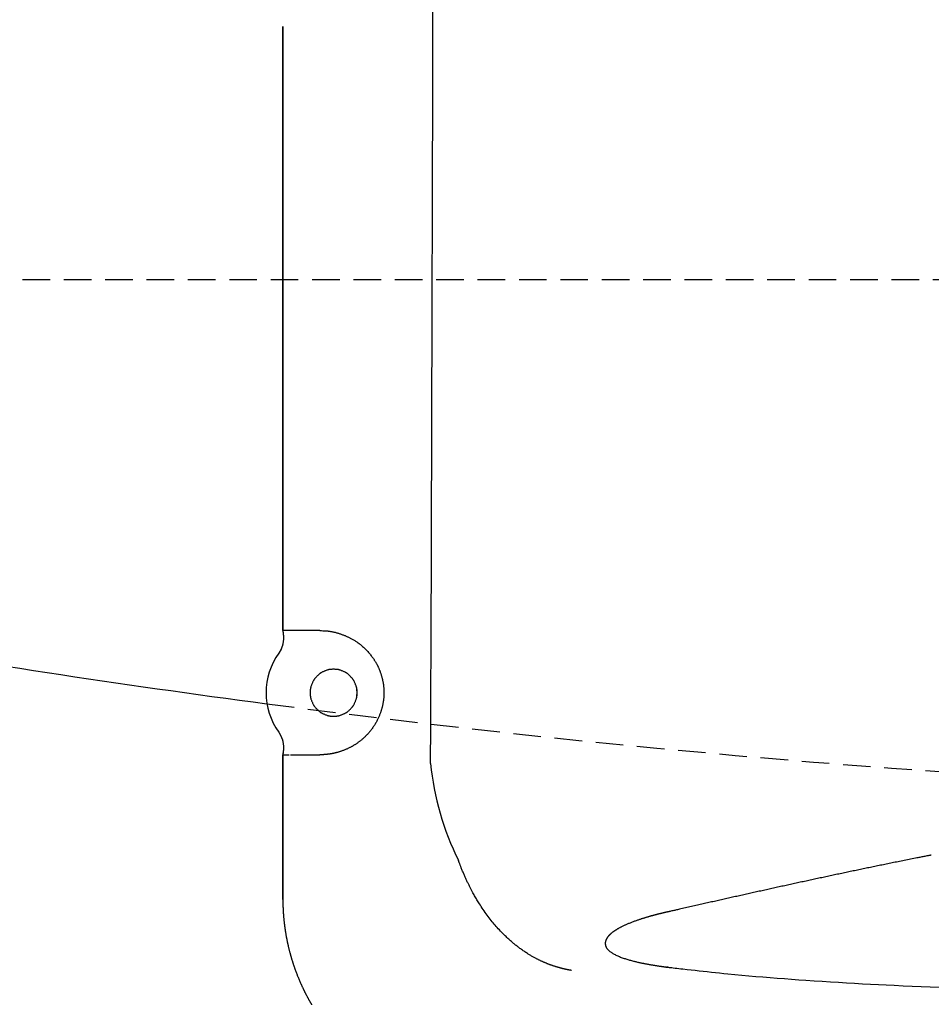
# Model space of a CAD drawing. Extents: x 0 to 2000, y 10 to 2890.
# Drawn here: x 545 to 611, y 2202 to 2274 of the extents above; entities that cross this region are included whole.
import ezdxf

# ---------------------------------------------------------------- set-up
doc = ezdxf.new("R2010")
doc.units = 0
doc.linetypes.add('EXLTYPE1', pattern=[3, 2, -1])
doc.layers.get('0').update_dxf_attribs({"linetype": 'CONTINUOUS'})
doc.layers.get('DEFPOINTS').update_dxf_attribs({"linetype": 'CONTINUOUS'})
for name, color, linetype in [('便器', 7, 'CONTINUOUS'), ('便座', 7, 'CONTINUOUS'), ('寸法', 7, 'CONTINUOUS')]:
    doc.layers.add(name, color=color, linetype=linetype)
doc.styles.add('EXCADDIM2', font='monotxt', dxfattribs={"width": 0.84, "bigfont": 'extfont'})
doc.styles.get("Standard").update_dxf_attribs({"font": 'monotxt', "bigfont": 'extfont'})
doc.dimstyles.new('ISO-25', dxfattribs={"dimtxt": 2.5, "dimasz": 2.5, "dimexe": 1.25, "dimexo": 0.625, "dimtad": 1, "dimtxsty": 'STANDARD', "dimcen": 2.5, "dimazin": 3, "dimtfac": 1, "dimtmove": 0, "dimatfit": 3})

# ---------------------------------------------------------------- blocks, each defined once
blk = doc.blocks.new('EX_NORM')
at = {"color": 0, "linetype": 'CONTINUOUS'}
for q in [(-1, 0.1667), (-1, 0), (-1, -0.1667)]:
    blk.add_line((0, 0), q, dxfattribs=at)
blk = doc.blocks.new('*D20')
at = {"layer": 'DEFPOINTS', "color": 0}
for p in [(1081.5, 2395), (326.5, 2384), (326.5, 2010)]:
    blk.add_point(p, dxfattribs=at)
at = {"layer": '便器', "color": 3, "linetype": 'CONTINUOUS'}
for p, q in [((326.5, 2377), (326.5, 2000)), ((1051.5, 2010), (356.5, 2010))]:
    blk.add_line(p, q, dxfattribs=at)
at = {"layer": '便器', "color": 3, "xscale": 30, "yscale": 30, "zscale": 30, "rotation": 180}
blk.add_blockref('EX_NORM', (326.5, 2010), dxfattribs=at)
at = {"layer": '便器', "color": 3, "xscale": 30, "yscale": 30, "zscale": 30}
blk.add_blockref('EX_NORM', (1081.5, 2010), dxfattribs=at)
at = {"layer": '便器', "color": 2, "insert": (704, 2033.5), "char_height": 40, "attachment_point": 5, "style": 'EXCADDIM2'}
blk.add_mtext('755', dxfattribs=at)
blk = doc.blocks.new('*D28')
at = {"layer": 'DEFPOINTS', "color": 0}
for p in [(341.501, 2395), (1081.5, 2395.001), (1081.5, 2065)]:
    blk.add_point(p, dxfattribs=at)
at = {"layer": '寸法', "color": 3, "linetype": 'CONTINUOUS'}
for p, q in [((341.501, 2388), (341.501, 2055)), ((1081.5, 2388.001), (1081.5, 2055)), ((371.501, 2065), (1051.5, 2065))]:
    blk.add_line(p, q, dxfattribs=at)
at = {"layer": '寸法', "color": 3, "xscale": 30, "yscale": 30, "zscale": 30, "rotation": 180}
blk.add_blockref('EX_NORM', (341.501, 2065), dxfattribs=at)
at = {"layer": '寸法', "color": 3, "xscale": 30, "yscale": 30, "zscale": 30}
blk.add_blockref('EX_NORM', (1081.5, 2065), dxfattribs=at)
at = {"layer": '寸法', "color": 2, "insert": (711.5, 2088.5), "char_height": 40, "attachment_point": 5, "style": 'EXCADDIM2'}
blk.add_mtext('740', dxfattribs=at)

msp = doc.modelspace()

# ---------------------------------------------------------------- linework, layer by layer
at = {"layer": '便器', "color": 6, "linetype": 'EXLTYPE1'}
msp.add_line((425.284, 2255.001), (761.5, 2255.001), dxfattribs=at)
at = {"layer": '便器', "color": 2, "linetype": 'CONTINUOUS'}
msp.add_arc((667.637, 3017.381), 800, 260.180907, 262.485052, dxfattribs=at)
at = {"layer": '便器', "color": 2, "linetype": 'EXLTYPE1'}
msp.add_arc((667.637, 3017.381), 800, 262.485052, 269.007106, dxfattribs=at)
at = {"layer": '便座', "color": 6, "linetype": 'CONTINUOUS'}
for p, q in [((564.163, 2273.339), (564.163, 2229.553)), ((564.164, 2229.553), (564.164, 2273.339)), ((564.163, 2229.553), (564.178, 2229.38)), ((564.163, 2229.553), (564.164, 2229.553)), ((566.844, 2229.553), (564.163, 2229.553)), ((564.178, 2229.38), (564.179, 2229.381)), ((564.032, 2228.216), (563.872, 2227.922)), ((563.872, 2222.183), (564.032, 2221.889)), ((564.178, 2220.725), (564.163, 2220.553)), ((564.179, 2220.725), (564.178, 2220.725)), ((564.163, 2220.553), (564.163, 2210.071)), ((564.164, 2220.553), (564.163, 2220.553)), ((564.164, 2220.553), (564.611, 2220.553)), ((564.164, 2210.071), (564.164, 2220.553)), ((564.71, 2220.553), (566.844, 2220.553)), ((564.163, 2210.071), (564.164, 2210.071))]:
    msp.add_line(p, q, dxfattribs=at)
at = {"layer": '便座', "color": 6, "linetype": 'CONTINUOUS', "flags": 128}
for points in [[(564.179, 2229.381), (564.179, 2229.378), (564.18, 2229.372), (564.182, 2229.362), (564.184, 2229.349), (564.186, 2229.334), (564.189, 2229.316), (564.192, 2229.297), (564.195, 2229.277), (564.198, 2229.257), (564.201, 2229.236), (564.204, 2229.217), (564.206, 2229.197), (564.208, 2229.178), (564.21, 2229.161), (564.211, 2229.143), (564.212, 2229.127), (564.212, 2229.11), (564.213, 2229.094), (564.213, 2229.077), (564.213, 2229.06), (564.212, 2229.043), (564.212, 2229.025), (564.209, 2228.988), (564.207, 2228.947), (564.203, 2228.905), (564.199, 2228.861), (564.194, 2228.817), (564.188, 2228.772), (564.182, 2228.727), (564.176, 2228.684), (564.169, 2228.642), (564.162, 2228.602), (564.155, 2228.564), (564.152, 2228.547), (564.148, 2228.529), (564.144, 2228.513), (564.14, 2228.496), (564.136, 2228.48), (564.131, 2228.464), (564.126, 2228.448), (564.12, 2228.431), (564.114, 2228.414), (564.108, 2228.396), (564.101, 2228.377), (564.093, 2228.358), (564.085, 2228.338), (564.077, 2228.318), (564.069, 2228.299), (564.061, 2228.28), (564.054, 2228.263), (564.047, 2228.249), (564.042, 2228.236), (564.038, 2228.227), (564.035, 2228.22), (564.034, 2228.218)], [(567.063, 2229.547), (567.063, 2229.547), (567.063, 2229.547), (567.063, 2229.547), (567.064, 2229.547), (567.064, 2229.547), (567.064, 2229.547), (567.064, 2229.547), (567.064, 2229.547), (567.065, 2229.547), (567.065, 2229.547), (567.065, 2229.547), (567.066, 2229.547), (567.067, 2229.547), (567.068, 2229.547), (567.069, 2229.547), (567.07, 2229.547), (567.071, 2229.547), (567.073, 2229.547), (567.074, 2229.547), (567.075, 2229.547), (567.076, 2229.547), (567.077, 2229.547), (567.08, 2229.547), (567.083, 2229.547), (567.086, 2229.547), (567.089, 2229.547), (567.092, 2229.547), (567.095, 2229.547), (567.098, 2229.547), (567.101, 2229.547), (567.104, 2229.547), (567.107, 2229.547), (567.11, 2229.547), (567.115, 2229.546), (567.119, 2229.546), (567.123, 2229.546), (567.127, 2229.546), (567.131, 2229.546), (567.135, 2229.546), (567.139, 2229.546), (567.143, 2229.546), (567.147, 2229.546), (567.151, 2229.546), (567.155, 2229.546), (567.163, 2229.546), (567.171, 2229.546), (567.179, 2229.545), (567.187, 2229.545), (567.196, 2229.545), (567.204, 2229.545), (567.213, 2229.544), (567.221, 2229.544), (567.229, 2229.544), (567.238, 2229.543), (567.246, 2229.543), (567.264, 2229.542), (567.282, 2229.541), (567.301, 2229.54), (567.319, 2229.539), (567.337, 2229.538), (567.356, 2229.536), (567.375, 2229.534), (567.394, 2229.533), (567.413, 2229.531), (567.433, 2229.528), (567.453, 2229.526), (567.494, 2229.521), (567.537, 2229.515), (567.581, 2229.508), (567.625, 2229.5), (567.671, 2229.492), (567.717, 2229.483), (567.763, 2229.474), (567.81, 2229.464), (567.856, 2229.453), (567.903, 2229.442), (567.949, 2229.431), (568.002, 2229.418), (568.054, 2229.404), (568.105, 2229.389), (568.156, 2229.374), (568.207, 2229.359), (568.256, 2229.343), (568.306, 2229.327), (568.354, 2229.31), (568.402, 2229.294), (568.449, 2229.277), (568.496, 2229.259), (568.54, 2229.242), (568.584, 2229.225), (568.627, 2229.208), (568.67, 2229.19), (568.713, 2229.172), (568.755, 2229.154), (568.797, 2229.135), (568.838, 2229.116), (568.879, 2229.097), (568.921, 2229.077), (568.962, 2229.057), (569.008, 2229.034), (569.055, 2229.011), (569.101, 2228.987), (569.147, 2228.962), (569.194, 2228.937), (569.24, 2228.911), (569.286, 2228.885), (569.332, 2228.858), (569.377, 2228.83), (569.423, 2228.802), (569.468, 2228.773), (569.522, 2228.737), (569.576, 2228.701), (569.63, 2228.663), (569.684, 2228.624), (569.737, 2228.584), (569.79, 2228.542), (569.843, 2228.5), (569.895, 2228.456), (569.948, 2228.41), (570, 2228.363), (570.052, 2228.315), (570.108, 2228.261), (570.164, 2228.205), (570.22, 2228.147), (570.274, 2228.089), (570.328, 2228.03), (570.381, 2227.97), (570.432, 2227.911), (570.482, 2227.851), (570.529, 2227.792), (570.576, 2227.733), (570.62, 2227.675), (570.647, 2227.638), (570.673, 2227.602), (570.699, 2227.566), (570.724, 2227.53), (570.748, 2227.495), (570.771, 2227.459), (570.794, 2227.424), (570.817, 2227.389), (570.839, 2227.353), (570.86, 2227.318), (570.882, 2227.282), (570.899, 2227.253), (570.916, 2227.223), (570.933, 2227.193), (570.95, 2227.163), (570.966, 2227.133), (570.982, 2227.102), (570.999, 2227.072), (571.015, 2227.04), (571.03, 2227.009), (571.046, 2226.977), (571.062, 2226.945), (571.078, 2226.91), (571.094, 2226.875), (571.11, 2226.839), (571.126, 2226.803), (571.142, 2226.766), (571.157, 2226.73), (571.172, 2226.693), (571.187, 2226.655), (571.201, 2226.618), (571.215, 2226.58), (571.229, 2226.542), (571.244, 2226.5), (571.258, 2226.458), (571.272, 2226.415), (571.286, 2226.373), (571.299, 2226.33), (571.312, 2226.287), (571.324, 2226.244), (571.336, 2226.201), (571.347, 2226.158), (571.358, 2226.114), (571.369, 2226.071), (571.38, 2226.026), (571.39, 2225.981), (571.399, 2225.935), (571.409, 2225.89), (571.417, 2225.845), (571.426, 2225.799), (571.434, 2225.754), (571.441, 2225.708), (571.448, 2225.663), (571.454, 2225.617), (571.46, 2225.571), (571.466, 2225.524), (571.471, 2225.476), (571.475, 2225.429), (571.479, 2225.381), (571.482, 2225.334), (571.485, 2225.286), (571.488, 2225.238), (571.489, 2225.19), (571.491, 2225.143), (571.491, 2225.095), (571.492, 2225.047), (571.491, 2224.999), (571.49, 2224.951), (571.489, 2224.903), (571.487, 2224.856), (571.484, 2224.808), (571.481, 2224.76), (571.478, 2224.712), (571.474, 2224.665), (571.469, 2224.617), (571.464, 2224.57), (571.458, 2224.522), (571.452, 2224.476), (571.445, 2224.431), (571.438, 2224.385), (571.431, 2224.34), (571.423, 2224.295), (571.415, 2224.25), (571.406, 2224.205), (571.397, 2224.161), (571.387, 2224.117), (571.377, 2224.073), (571.367, 2224.03), (571.357, 2223.988), (571.346, 2223.948), (571.335, 2223.907), (571.324, 2223.866), (571.313, 2223.826), (571.301, 2223.786), (571.288, 2223.746), (571.276, 2223.706), (571.263, 2223.666), (571.249, 2223.627), (571.235, 2223.586), (571.218, 2223.539), (571.2, 2223.491), (571.181, 2223.442), (571.162, 2223.394), (571.142, 2223.346), (571.121, 2223.298), (571.1, 2223.249), (571.078, 2223.201), (571.055, 2223.153), (571.032, 2223.105), (571.008, 2223.056), (570.98, 2223.001), (570.95, 2222.947), (570.92, 2222.892), (570.889, 2222.838), (570.857, 2222.784), (570.825, 2222.73), (570.791, 2222.677), (570.757, 2222.625), (570.722, 2222.572), (570.686, 2222.521), (570.649, 2222.47), (570.612, 2222.419), (570.573, 2222.369), (570.535, 2222.319), (570.495, 2222.27), (570.455, 2222.222), (570.414, 2222.174), (570.372, 2222.127), (570.33, 2222.08), (570.288, 2222.034), (570.245, 2221.989), (570.201, 2221.945), (570.162, 2221.905), (570.122, 2221.866), (570.082, 2221.828), (570.041, 2221.79), (570.001, 2221.753), (569.96, 2221.716), (569.918, 2221.68), (569.877, 2221.644), (569.835, 2221.609), (569.793, 2221.575), (569.751, 2221.541), (569.715, 2221.514), (569.679, 2221.486), (569.643, 2221.46), (569.608, 2221.433), (569.571, 2221.407), (569.535, 2221.382), (569.499, 2221.357), (569.463, 2221.333), (569.426, 2221.309), (569.39, 2221.286), (569.353, 2221.263), (569.32, 2221.243), (569.287, 2221.223), (569.254, 2221.203), (569.22, 2221.184), (569.186, 2221.165), (569.152, 2221.146), (569.117, 2221.128), (569.082, 2221.109), (569.046, 2221.091), (569.01, 2221.073), (568.973, 2221.055), (568.929, 2221.034), (568.884, 2221.012), (568.839, 2220.992), (568.793, 2220.971), (568.746, 2220.95), (568.699, 2220.93), (568.652, 2220.91), (568.605, 2220.891), (568.558, 2220.872), (568.511, 2220.854), (568.464, 2220.836), (568.426, 2220.822), (568.388, 2220.809), (568.351, 2220.796), (568.313, 2220.784), (568.276, 2220.772), (568.238, 2220.76), (568.201, 2220.749), (568.163, 2220.738), (568.125, 2220.727), (568.088, 2220.717), (568.049, 2220.707), (568.019, 2220.699), (567.988, 2220.692), (567.957, 2220.685), (567.926, 2220.677), (567.895, 2220.67), (567.864, 2220.664), (567.834, 2220.657), (567.803, 2220.651), (567.774, 2220.645), (567.744, 2220.639), (567.715, 2220.634), (567.698, 2220.631), (567.68, 2220.628), (567.663, 2220.624), (567.646, 2220.622), (567.628, 2220.619), (567.611, 2220.616), (567.594, 2220.613), (567.576, 2220.61), (567.558, 2220.608), (567.541, 2220.605), (567.522, 2220.602), (567.507, 2220.6), (567.491, 2220.598), (567.475, 2220.596), (567.459, 2220.593), (567.442, 2220.591), (567.426, 2220.589), (567.41, 2220.587), (567.393, 2220.585), (567.377, 2220.583), (567.361, 2220.581), (567.344, 2220.579), (567.333, 2220.578), (567.321, 2220.577), (567.309, 2220.576), (567.298, 2220.575), (567.286, 2220.573), (567.274, 2220.572), (567.262, 2220.571), (567.25, 2220.57), (567.238, 2220.569), (567.225, 2220.568), (567.213, 2220.567), (567.202, 2220.566), (567.192, 2220.566), (567.182, 2220.565), (567.171, 2220.564), (567.161, 2220.563), (567.151, 2220.563), (567.141, 2220.562), (567.132, 2220.562), (567.123, 2220.561), (567.115, 2220.561), (567.107, 2220.56), (567.104, 2220.56), (567.102, 2220.56), (567.099, 2220.56), (567.097, 2220.56), (567.094, 2220.559), (567.092, 2220.559), (567.089, 2220.559), (567.087, 2220.559), (567.084, 2220.559), (567.081, 2220.559), (567.078, 2220.559), (567.076, 2220.559), (567.075, 2220.558), (567.073, 2220.558), (567.071, 2220.558), (567.07, 2220.558), (567.068, 2220.558), (567.067, 2220.558), (567.066, 2220.558), (567.065, 2220.558), (567.065, 2220.558), (567.065, 2220.558)], [(569.544, 2224.83), (569.544, 2224.837), (569.544, 2224.857), (569.543, 2224.887), (569.543, 2224.926), (569.543, 2224.972), (569.542, 2225.023), (569.541, 2225.077), (569.539, 2225.132), (569.537, 2225.186), (569.535, 2225.237), (569.532, 2225.283), (569.53, 2225.304), (569.528, 2225.324), (569.526, 2225.342), (569.524, 2225.36), (569.521, 2225.376), (569.518, 2225.392), (569.515, 2225.408), (569.511, 2225.424), (569.507, 2225.44), (569.502, 2225.457), (569.497, 2225.474), (569.485, 2225.51), (569.471, 2225.55), (569.455, 2225.592), (569.438, 2225.635), (569.421, 2225.68), (569.402, 2225.724), (569.383, 2225.768), (569.364, 2225.811), (569.346, 2225.851), (569.328, 2225.889), (569.31, 2225.924), (569.302, 2225.939), (569.294, 2225.954), (569.285, 2225.969), (569.277, 2225.982), (569.269, 2225.996), (569.26, 2226.008), (569.251, 2226.021), (569.242, 2226.034), (569.232, 2226.047), (569.221, 2226.06), (569.209, 2226.074), (569.184, 2226.104), (569.156, 2226.135), (569.126, 2226.168), (569.094, 2226.201), (569.061, 2226.236), (569.027, 2226.27), (568.992, 2226.303), (568.959, 2226.335), (568.926, 2226.365), (568.895, 2226.393), (568.865, 2226.418), (568.851, 2226.43), (568.838, 2226.441), (568.825, 2226.451), (568.812, 2226.46), (568.799, 2226.469), (568.787, 2226.478), (568.773, 2226.486), (568.76, 2226.494), (568.745, 2226.503), (568.73, 2226.511), (568.715, 2226.519), (568.68, 2226.537), (568.642, 2226.555), (568.602, 2226.573), (568.559, 2226.592), (568.515, 2226.611), (568.471, 2226.63), (568.426, 2226.647), (568.383, 2226.664), (568.341, 2226.68), (568.301, 2226.694), (568.265, 2226.706), (568.248, 2226.711), (568.231, 2226.716), (568.215, 2226.72), (568.2, 2226.724), (568.185, 2226.727), (568.169, 2226.73), (568.154, 2226.733), (568.138, 2226.735), (568.122, 2226.737), (568.105, 2226.739), (568.087, 2226.741), (568.049, 2226.744), (568.007, 2226.746), (567.962, 2226.748), (567.915, 2226.749), (567.868, 2226.75), (567.82, 2226.75), (567.772, 2226.749), (567.725, 2226.748), (567.68, 2226.746), (567.639, 2226.744), (567.6, 2226.741), (567.582, 2226.739), (567.565, 2226.737), (567.549, 2226.735), (567.533, 2226.733), (567.518, 2226.73), (567.503, 2226.727), (567.487, 2226.724), (567.472, 2226.72), (567.456, 2226.716), (567.44, 2226.711), (567.422, 2226.706), (567.386, 2226.694), (567.346, 2226.68), (567.304, 2226.664), (567.261, 2226.647), (567.216, 2226.63), (567.172, 2226.611), (567.128, 2226.592), (567.085, 2226.573), (567.045, 2226.555), (567.007, 2226.537), (566.973, 2226.519), (566.957, 2226.511), (566.942, 2226.503), (566.927, 2226.494), (566.914, 2226.486), (566.901, 2226.478), (566.888, 2226.469), (566.875, 2226.46), (566.862, 2226.451), (566.849, 2226.441), (566.836, 2226.43), (566.822, 2226.418), (566.793, 2226.393), (566.761, 2226.365), (566.729, 2226.335), (566.695, 2226.303), (566.661, 2226.27), (566.627, 2226.236), (566.593, 2226.201), (566.561, 2226.168), (566.531, 2226.135), (566.503, 2226.104), (566.478, 2226.074), (566.466, 2226.06), (566.456, 2226.047), (566.445, 2226.034), (566.436, 2226.021), (566.427, 2226.008), (566.418, 2225.996), (566.41, 2225.982), (566.402, 2225.969), (566.394, 2225.954), (566.385, 2225.939), (566.377, 2225.924), (566.36, 2225.889), (566.341, 2225.851), (566.323, 2225.811), (566.304, 2225.768), (566.285, 2225.724), (566.267, 2225.68), (566.249, 2225.635), (566.232, 2225.592), (566.217, 2225.55), (566.203, 2225.51), (566.191, 2225.474), (566.185, 2225.457), (566.181, 2225.44), (566.176, 2225.424), (566.173, 2225.409), (566.169, 2225.394), (566.166, 2225.378), (566.163, 2225.363), (566.161, 2225.347), (566.159, 2225.331), (566.157, 2225.314), (566.155, 2225.296), (566.152, 2225.258), (566.15, 2225.216), (566.148, 2225.171), (566.147, 2225.124), (566.147, 2225.077), (566.147, 2225.029), (566.147, 2224.981), (566.148, 2224.934), (566.15, 2224.889), (566.152, 2224.848), (566.155, 2224.809), (566.157, 2224.791), (566.159, 2224.774), (566.161, 2224.758), (566.163, 2224.742), (566.166, 2224.727), (566.169, 2224.712), (566.173, 2224.696), (566.176, 2224.681), (566.181, 2224.665), (566.185, 2224.649), (566.191, 2224.631), (566.203, 2224.595), (566.217, 2224.555), (566.232, 2224.513), (566.249, 2224.47), (566.267, 2224.425), (566.285, 2224.381), (566.304, 2224.337), (566.323, 2224.294), (566.341, 2224.254), (566.36, 2224.216), (566.377, 2224.182), (566.385, 2224.166), (566.394, 2224.151), (566.402, 2224.136), (566.41, 2224.123), (566.418, 2224.11), (566.427, 2224.097), (566.436, 2224.084), (566.445, 2224.071), (566.456, 2224.058), (566.466, 2224.045), (566.478, 2224.031), (566.503, 2224.002), (566.531, 2223.97), (566.561, 2223.938), (566.593, 2223.904), (566.627, 2223.87), (566.661, 2223.836), (566.695, 2223.802), (566.729, 2223.77), (566.761, 2223.74), (566.793, 2223.712), (566.822, 2223.687), (566.836, 2223.675), (566.849, 2223.665), (566.862, 2223.654), (566.875, 2223.645), (566.888, 2223.636), (566.901, 2223.627), (566.914, 2223.619), (566.927, 2223.611), (566.942, 2223.603), (566.957, 2223.594), (566.973, 2223.586), (567.007, 2223.569), (567.045, 2223.55), (567.085, 2223.532), (567.128, 2223.513), (567.172, 2223.494), (567.216, 2223.476), (567.261, 2223.458), (567.304, 2223.441), (567.346, 2223.426), (567.386, 2223.412), (567.422, 2223.4), (567.44, 2223.394), (567.456, 2223.39), (567.472, 2223.385), (567.487, 2223.382), (567.503, 2223.378), (567.518, 2223.375), (567.533, 2223.372), (567.549, 2223.37), (567.565, 2223.368), (567.582, 2223.366), (567.6, 2223.364), (567.639, 2223.361), (567.68, 2223.359), (567.725, 2223.357), (567.772, 2223.356), (567.82, 2223.356), (567.868, 2223.356), (567.915, 2223.356), (567.962, 2223.357), (568.007, 2223.359), (568.049, 2223.361), (568.087, 2223.364), (568.105, 2223.366), (568.122, 2223.368), (568.138, 2223.37), (568.154, 2223.372), (568.169, 2223.375), (568.185, 2223.378), (568.2, 2223.382), (568.215, 2223.385), (568.231, 2223.39), (568.248, 2223.394), (568.265, 2223.4), (568.301, 2223.412), (568.341, 2223.426), (568.383, 2223.441), (568.426, 2223.458), (568.471, 2223.476), (568.515, 2223.494), (568.559, 2223.513), (568.602, 2223.532), (568.642, 2223.55), (568.68, 2223.569), (568.715, 2223.586), (568.73, 2223.594), (568.745, 2223.603), (568.76, 2223.611), (568.773, 2223.619), (568.787, 2223.627), (568.799, 2223.636), (568.812, 2223.645), (568.825, 2223.654), (568.838, 2223.665), (568.851, 2223.675), (568.865, 2223.687), (568.895, 2223.712), (568.926, 2223.74), (568.959, 2223.77), (568.992, 2223.802), (569.027, 2223.836), (569.061, 2223.87), (569.094, 2223.904), (569.126, 2223.938), (569.156, 2223.97), (569.184, 2224.002), (569.209, 2224.031), (569.221, 2224.045), (569.232, 2224.058), (569.242, 2224.071), (569.251, 2224.084), (569.26, 2224.097), (569.269, 2224.11), (569.277, 2224.123), (569.285, 2224.136), (569.294, 2224.151), (569.302, 2224.166), (569.31, 2224.182), (569.328, 2224.216), (569.346, 2224.254), (569.364, 2224.294), (569.383, 2224.337), (569.402, 2224.381), (569.421, 2224.425), (569.438, 2224.47), (569.455, 2224.513), (569.471, 2224.555), (569.485, 2224.595), (569.497, 2224.631), (569.502, 2224.649), (569.507, 2224.665), (569.511, 2224.681), (569.515, 2224.697), (569.518, 2224.713), (569.521, 2224.729), (569.524, 2224.746), (569.526, 2224.763), (569.528, 2224.781), (569.53, 2224.801), (569.532, 2224.822), (569.535, 2224.868), (569.537, 2224.919), (569.539, 2224.973), (569.541, 2225.028), (569.542, 2225.082), (569.543, 2225.133), (569.543, 2225.179), (569.543, 2225.218), (569.544, 2225.248), (569.544, 2225.268), (569.544, 2225.275)], [(564.034, 2221.887), (564.035, 2221.885), (564.038, 2221.879), (564.042, 2221.869), (564.047, 2221.857), (564.054, 2221.842), (564.061, 2221.825), (564.069, 2221.807), (564.077, 2221.787), (564.085, 2221.767), (564.093, 2221.748), (564.101, 2221.728), (564.108, 2221.71), (564.114, 2221.692), (564.12, 2221.674), (564.126, 2221.658), (564.131, 2221.641), (564.136, 2221.625), (564.14, 2221.609), (564.144, 2221.592), (564.148, 2221.576), (564.152, 2221.559), (564.155, 2221.541), (564.162, 2221.504), (564.169, 2221.464), (564.176, 2221.421), (564.182, 2221.378), (564.188, 2221.333), (564.194, 2221.289), (564.199, 2221.244), (564.203, 2221.2), (564.207, 2221.158), (564.209, 2221.117), (564.212, 2221.08), (564.212, 2221.062), (564.213, 2221.045), (564.213, 2221.028), (564.213, 2221.012), (564.212, 2220.995), (564.212, 2220.979), (564.211, 2220.962), (564.21, 2220.945), (564.208, 2220.927), (564.206, 2220.908), (564.204, 2220.889), (564.201, 2220.869), (564.198, 2220.848), (564.195, 2220.828), (564.192, 2220.808), (564.189, 2220.789), (564.186, 2220.771), (564.184, 2220.756), (564.182, 2220.743), (564.18, 2220.733), (564.179, 2220.727), (564.179, 2220.725)], [(585.095, 2204.92), (585.095, 2204.92), (585.093, 2204.92), (585.089, 2204.921), (585.085, 2204.921), (585.08, 2204.922), (585.074, 2204.923), (585.067, 2204.924), (585.06, 2204.926), (585.053, 2204.927), (585.045, 2204.928), (585.037, 2204.93), (585.021, 2204.932), (585.004, 2204.935), (584.987, 2204.938), (584.971, 2204.941), (584.954, 2204.944), (584.937, 2204.947), (584.92, 2204.95), (584.903, 2204.953), (584.886, 2204.956), (584.869, 2204.959), (584.852, 2204.963), (584.825, 2204.968), (584.798, 2204.973), (584.77, 2204.979), (584.742, 2204.984), (584.715, 2204.99), (584.687, 2204.996), (584.659, 2205.002), (584.631, 2205.008), (584.604, 2205.015), (584.576, 2205.021), (584.549, 2205.027), (584.52, 2205.034), (584.491, 2205.041), (584.463, 2205.048), (584.435, 2205.055), (584.407, 2205.062), (584.379, 2205.069), (584.352, 2205.076), (584.324, 2205.083), (584.297, 2205.09), (584.269, 2205.097), (584.242, 2205.105), (584.213, 2205.113), (584.184, 2205.121), (584.155, 2205.129), (584.126, 2205.137), (584.097, 2205.146), (584.068, 2205.154), (584.039, 2205.163), (584.01, 2205.172), (583.982, 2205.18), (583.953, 2205.189), (583.924, 2205.198), (583.893, 2205.208), (583.863, 2205.218), (583.832, 2205.228), (583.802, 2205.238), (583.771, 2205.248), (583.741, 2205.259), (583.711, 2205.269), (583.68, 2205.28), (583.65, 2205.29), (583.62, 2205.301), (583.59, 2205.312), (583.558, 2205.324), (583.526, 2205.336), (583.494, 2205.348), (583.462, 2205.36), (583.43, 2205.372), (583.398, 2205.384), (583.367, 2205.397), (583.336, 2205.409), (583.304, 2205.422), (583.273, 2205.435), (583.242, 2205.447), (583.209, 2205.461), (583.177, 2205.475), (583.144, 2205.488), (583.112, 2205.502), (583.08, 2205.516), (583.048, 2205.531), (583.016, 2205.545), (582.984, 2205.559), (582.953, 2205.574), (582.921, 2205.588), (582.89, 2205.603), (582.852, 2205.62), (582.815, 2205.638), (582.778, 2205.656), (582.74, 2205.675), (582.703, 2205.693), (582.666, 2205.711), (582.629, 2205.73), (582.592, 2205.749), (582.555, 2205.768), (582.518, 2205.788), (582.481, 2205.807), (582.433, 2205.833), (582.386, 2205.859), (582.339, 2205.885), (582.291, 2205.911), (582.244, 2205.938), (582.196, 2205.966), (582.148, 2205.994), (582.101, 2206.022), (582.053, 2206.051), (582.005, 2206.08), (581.956, 2206.11), (581.895, 2206.149), (581.834, 2206.188), (581.772, 2206.228), (581.71, 2206.268), (581.649, 2206.309), (581.589, 2206.351), (581.528, 2206.392), (581.469, 2206.434), (581.411, 2206.476), (581.353, 2206.517), (581.297, 2206.559), (581.243, 2206.599), (581.19, 2206.639), (581.138, 2206.679), (581.088, 2206.719), (581.037, 2206.759), (580.988, 2206.799), (580.939, 2206.839), (580.89, 2206.88), (580.841, 2206.921), (580.792, 2206.963), (580.743, 2207.006), (580.678, 2207.063), (580.611, 2207.122), (580.545, 2207.182), (580.478, 2207.244), (580.411, 2207.306), (580.344, 2207.369), (580.278, 2207.433), (580.211, 2207.498), (580.144, 2207.564), (580.078, 2207.63), (580.012, 2207.697), (579.935, 2207.777), (579.858, 2207.858), (579.782, 2207.94), (579.707, 2208.022), (579.632, 2208.106), (579.558, 2208.191), (579.484, 2208.276), (579.411, 2208.363), (579.339, 2208.452), (579.267, 2208.541), (579.195, 2208.632), (579.12, 2208.73), (579.045, 2208.829), (578.971, 2208.929), (578.898, 2209.03), (578.826, 2209.132), (578.755, 2209.235), (578.685, 2209.338), (578.616, 2209.44), (578.549, 2209.543), (578.483, 2209.645), (578.418, 2209.747), (578.371, 2209.822), (578.325, 2209.897), (578.279, 2209.972), (578.235, 2210.046), (578.191, 2210.119), (578.149, 2210.192), (578.107, 2210.265), (578.065, 2210.337), (578.025, 2210.408), (577.986, 2210.478), (577.947, 2210.548), (577.92, 2210.597), (577.894, 2210.646), (577.867, 2210.695), (577.842, 2210.743), (577.816, 2210.792), (577.79, 2210.841), (577.765, 2210.89), (577.739, 2210.939), (577.714, 2210.989), (577.689, 2211.039), (577.663, 2211.09), (577.638, 2211.141), (577.613, 2211.193), (577.587, 2211.245), (577.561, 2211.299), (577.536, 2211.353), (577.51, 2211.408), (577.484, 2211.463), (577.458, 2211.519), (577.432, 2211.576), (577.405, 2211.634), (577.379, 2211.692), (577.353, 2211.75), (577.327, 2211.809), (577.301, 2211.869), (577.275, 2211.929), (577.249, 2211.989), (577.223, 2212.049), (577.198, 2212.109), (577.173, 2212.169), (577.148, 2212.228), (577.124, 2212.288), (577.1, 2212.347), (577.085, 2212.386), (577.069, 2212.425), (577.054, 2212.464), (577.039, 2212.502), (577.025, 2212.54), (577.01, 2212.578), (576.996, 2212.616), (576.982, 2212.654), (576.967, 2212.692), (576.953, 2212.73), (576.939, 2212.767), (576.932, 2212.786), (576.925, 2212.804), (576.919, 2212.822), (576.912, 2212.838), (576.907, 2212.854), (576.901, 2212.868), (576.897, 2212.88), (576.893, 2212.889), (576.89, 2212.897), (576.889, 2212.902), (576.888, 2212.903)], [(611.172, 2213.283), (611.169, 2213.282), (611.16, 2213.28), (611.146, 2213.277), (611.127, 2213.274), (611.104, 2213.269), (611.078, 2213.264), (611.049, 2213.258), (611.017, 2213.252), (610.984, 2213.245), (610.949, 2213.238), (610.914, 2213.232), (610.843, 2213.218), (610.773, 2213.204), (610.702, 2213.19), (610.631, 2213.176), (610.56, 2213.162), (610.489, 2213.147), (610.417, 2213.133), (610.345, 2213.119), (610.272, 2213.105), (610.199, 2213.09), (610.125, 2213.075), (610.014, 2213.053), (609.902, 2213.031), (609.788, 2213.008), (609.674, 2212.985), (609.56, 2212.962), (609.445, 2212.939), (609.331, 2212.916), (609.216, 2212.893), (609.102, 2212.87), (608.989, 2212.847), (608.877, 2212.824), (608.766, 2212.802), (608.656, 2212.78), (608.548, 2212.758), (608.44, 2212.736), (608.333, 2212.714), (608.226, 2212.692), (608.12, 2212.67), (608.015, 2212.649), (607.909, 2212.627), (607.805, 2212.606), (607.7, 2212.584), (607.595, 2212.563), (607.491, 2212.541), (607.386, 2212.52), (607.282, 2212.498), (607.177, 2212.477), (607.072, 2212.455), (606.968, 2212.434), (606.863, 2212.412), (606.759, 2212.39), (606.654, 2212.369), (606.55, 2212.347), (606.446, 2212.325), (606.341, 2212.304), (606.237, 2212.282), (606.133, 2212.26), (606.029, 2212.238), (605.925, 2212.216), (605.82, 2212.195), (605.716, 2212.173), (605.612, 2212.151), (605.508, 2212.129), (605.404, 2212.107), (605.3, 2212.085), (605.196, 2212.063), (605.092, 2212.042), (604.988, 2212.02), (604.884, 2211.998), (604.78, 2211.976), (604.676, 2211.954), (604.572, 2211.932), (604.469, 2211.91), (604.365, 2211.888), (604.261, 2211.865), (604.157, 2211.843), (604.054, 2211.821), (603.95, 2211.799), (603.847, 2211.777), (603.743, 2211.755), (603.639, 2211.733), (603.536, 2211.711), (603.432, 2211.689), (603.329, 2211.666), (603.225, 2211.644), (603.122, 2211.622), (603.018, 2211.6), (602.915, 2211.577), (602.812, 2211.555), (602.708, 2211.533), (602.605, 2211.511), (602.502, 2211.488), (602.399, 2211.466), (602.295, 2211.444), (602.192, 2211.421), (602.089, 2211.399), (601.986, 2211.377), (601.883, 2211.354), (601.78, 2211.332), (601.677, 2211.309), (601.574, 2211.287), (601.471, 2211.265), (601.368, 2211.242), (601.265, 2211.22), (601.162, 2211.197), (601.059, 2211.175), (600.956, 2211.152), (600.853, 2211.13), (600.751, 2211.107), (600.648, 2211.085), (600.545, 2211.062), (600.443, 2211.04), (600.34, 2211.017), (600.238, 2210.995), (600.135, 2210.972), (600.032, 2210.95), (599.93, 2210.927), (599.827, 2210.904), (599.724, 2210.882), (599.622, 2210.859), (599.52, 2210.837), (599.417, 2210.814), (599.315, 2210.791), (599.213, 2210.769), (599.111, 2210.746), (599.008, 2210.724), (598.906, 2210.701), (598.804, 2210.678), (598.701, 2210.655), (598.599, 2210.633), (598.497, 2210.61), (598.395, 2210.587), (598.293, 2210.565), (598.191, 2210.542), (598.089, 2210.519), (597.987, 2210.497), (597.885, 2210.474), (597.783, 2210.451), (597.681, 2210.428), (597.579, 2210.406), (597.477, 2210.383), (597.375, 2210.36), (597.274, 2210.337), (597.172, 2210.315), (597.07, 2210.292), (596.969, 2210.269), (596.867, 2210.246), (596.765, 2210.224), (596.664, 2210.201), (596.562, 2210.178), (596.46, 2210.155), (596.359, 2210.132), (596.257, 2210.11), (596.156, 2210.087), (596.054, 2210.064), (595.953, 2210.041), (595.852, 2210.019), (595.75, 2209.996), (595.649, 2209.973), (595.548, 2209.95), (595.446, 2209.927), (595.345, 2209.904), (595.244, 2209.882), (595.143, 2209.859), (595.041, 2209.836), (594.94, 2209.813), (594.838, 2209.79), (594.736, 2209.767), (594.634, 2209.744), (594.53, 2209.721), (594.426, 2209.697), (594.322, 2209.673), (594.216, 2209.649), (594.109, 2209.625), (594.001, 2209.601), (593.893, 2209.576), (593.784, 2209.552), (593.674, 2209.527), (593.564, 2209.502), (593.454, 2209.477), (593.345, 2209.452), (593.235, 2209.428), (593.127, 2209.403), (593.02, 2209.379), (592.913, 2209.355), (592.844, 2209.339), (592.774, 2209.323), (592.706, 2209.308), (592.638, 2209.292), (592.57, 2209.277), (592.502, 2209.261), (592.435, 2209.246), (592.368, 2209.231), (592.301, 2209.216), (592.234, 2209.201), (592.168, 2209.186), (592.134, 2209.178), (592.102, 2209.171), (592.07, 2209.163), (592.04, 2209.157), (592.012, 2209.15), (591.987, 2209.145), (591.965, 2209.14), (591.947, 2209.136), (591.934, 2209.133), (591.925, 2209.131), (591.922, 2209.13)], [(564.164, 2210.071), (564.164, 2210.07), (564.164, 2210.067), (564.164, 2210.063), (564.164, 2210.057), (564.164, 2210.049), (564.164, 2210.041), (564.164, 2210.032), (564.164, 2210.021), (564.164, 2210.011), (564.164, 2210), (564.164, 2209.988), (564.164, 2209.966), (564.165, 2209.943), (564.165, 2209.92), (564.165, 2209.898), (564.165, 2209.875), (564.165, 2209.852), (564.166, 2209.829), (564.166, 2209.806), (564.166, 2209.782), (564.167, 2209.759), (564.167, 2209.735), (564.168, 2209.699), (564.169, 2209.663), (564.17, 2209.627), (564.171, 2209.59), (564.172, 2209.553), (564.174, 2209.516), (564.175, 2209.479), (564.177, 2209.442), (564.179, 2209.405), (564.18, 2209.369), (564.182, 2209.333), (564.184, 2209.297), (564.186, 2209.261), (564.188, 2209.226), (564.19, 2209.191), (564.192, 2209.157), (564.194, 2209.122), (564.196, 2209.088), (564.198, 2209.054), (564.201, 2209.02), (564.203, 2208.986), (564.206, 2208.952), (564.208, 2208.918), (564.211, 2208.884), (564.213, 2208.85), (564.216, 2208.817), (564.219, 2208.783), (564.222, 2208.749), (564.225, 2208.715), (564.228, 2208.681), (564.231, 2208.648), (564.235, 2208.614), (564.238, 2208.58), (564.241, 2208.546), (564.245, 2208.512), (564.249, 2208.479), (564.252, 2208.445), (564.256, 2208.411), (564.26, 2208.378), (564.264, 2208.344), (564.267, 2208.31), (564.271, 2208.277), (564.276, 2208.243), (564.28, 2208.209), (564.284, 2208.176), (564.288, 2208.142), (564.293, 2208.108), (564.297, 2208.075), (564.302, 2208.041), (564.306, 2208.008), (564.311, 2207.974), (564.316, 2207.941), (564.321, 2207.907), (564.326, 2207.873), (564.331, 2207.84), (564.336, 2207.807), (564.341, 2207.773), (564.346, 2207.74), (564.351, 2207.706), (564.357, 2207.673), (564.362, 2207.64), (564.368, 2207.606), (564.373, 2207.573), (564.379, 2207.539), (564.385, 2207.506), (564.391, 2207.473), (564.396, 2207.44), (564.402, 2207.406), (564.408, 2207.373), (564.415, 2207.34), (564.421, 2207.307), (564.427, 2207.274), (564.433, 2207.24), (564.44, 2207.207), (564.446, 2207.174), (564.453, 2207.141), (564.459, 2207.108), (564.466, 2207.075), (564.473, 2207.042), (564.48, 2207.009), (564.487, 2206.976), (564.494, 2206.943), (564.501, 2206.91), (564.508, 2206.877), (564.515, 2206.844), (564.522, 2206.812), (564.53, 2206.779), (564.537, 2206.746), (564.545, 2206.713), (564.552, 2206.68), (564.56, 2206.648), (564.567, 2206.615), (564.575, 2206.582), (564.583, 2206.55), (564.591, 2206.517), (564.599, 2206.485), (564.607, 2206.452), (564.615, 2206.419), (564.623, 2206.387), (564.632, 2206.354), (564.64, 2206.322), (564.648, 2206.29), (564.657, 2206.257), (564.665, 2206.225), (564.674, 2206.193), (564.683, 2206.16), (564.691, 2206.128), (564.7, 2206.096), (564.709, 2206.064), (564.718, 2206.031), (564.727, 2205.999), (564.736, 2205.967), (564.745, 2205.935), (564.755, 2205.903), (564.764, 2205.871), (564.773, 2205.839), (564.783, 2205.807), (564.792, 2205.775), (564.802, 2205.743), (564.811, 2205.712), (564.821, 2205.68), (564.831, 2205.648), (564.841, 2205.616), (564.851, 2205.585), (564.861, 2205.553), (564.871, 2205.521), (564.881, 2205.49), (564.891, 2205.458), (564.901, 2205.427), (564.911, 2205.395), (564.922, 2205.364), (564.932, 2205.332), (564.943, 2205.301), (564.953, 2205.27), (564.964, 2205.238), (564.975, 2205.207), (564.985, 2205.176), (564.996, 2205.145), (565.007, 2205.114), (565.018, 2205.082), (565.029, 2205.051), (565.04, 2205.02), (565.051, 2204.989), (565.062, 2204.958), (565.074, 2204.927), (565.085, 2204.897), (565.096, 2204.866), (565.108, 2204.835), (565.119, 2204.804), (565.131, 2204.773), (565.142, 2204.743), (565.154, 2204.712), (565.166, 2204.681), (565.178, 2204.651), (565.189, 2204.62), (565.201, 2204.59), (565.213, 2204.56), (565.225, 2204.529), (565.237, 2204.499), (565.25, 2204.469), (565.262, 2204.438), (565.274, 2204.408), (565.287, 2204.378), (565.299, 2204.348), (565.311, 2204.318), (565.324, 2204.288), (565.336, 2204.258), (565.349, 2204.228), (565.362, 2204.198), (565.374, 2204.168), (565.387, 2204.138), (565.4, 2204.108), (565.413, 2204.079), (565.426, 2204.049), (565.439, 2204.019), (565.452, 2203.99), (565.465, 2203.96), (565.479, 2203.931), (565.492, 2203.901), (565.505, 2203.872), (565.518, 2203.843), (565.532, 2203.813), (565.545, 2203.784), (565.559, 2203.755), (565.572, 2203.726), (565.586, 2203.696), (565.6, 2203.667), (565.614, 2203.638), (565.627, 2203.609), (565.641, 2203.581), (565.655, 2203.552), (565.669, 2203.523), (565.683, 2203.494), (565.697, 2203.465), (565.711, 2203.437), (565.725, 2203.408), (565.74, 2203.379), (565.754, 2203.351), (565.768, 2203.322), (565.783, 2203.294), (565.797, 2203.266), (565.811, 2203.237), (565.826, 2203.209), (565.84, 2203.181), (565.855, 2203.153), (565.87, 2203.125), (565.885, 2203.096), (565.899, 2203.068), (565.914, 2203.04), (565.929, 2203.012), (565.944, 2202.985), (565.959, 2202.957), (565.974, 2202.929), (565.989, 2202.901), (566.004, 2202.874), (566.019, 2202.846), (566.034, 2202.819), (566.05, 2202.791), (566.065, 2202.764), (566.08, 2202.736), (566.096, 2202.709), (566.111, 2202.682), (566.126, 2202.654), (566.142, 2202.627), (566.157, 2202.6), (566.173, 2202.573), (566.189, 2202.546), (566.204, 2202.519), (566.22, 2202.492), (566.236, 2202.465), (566.252, 2202.438)], [(591.922, 2209.13), (591.922, 2209.13), (591.92, 2209.129), (591.917, 2209.129), (591.912, 2209.128), (591.907, 2209.126), (591.901, 2209.125), (591.894, 2209.123), (591.887, 2209.122), (591.879, 2209.12), (591.871, 2209.118), (591.863, 2209.116), (591.847, 2209.113), (591.831, 2209.109), (591.815, 2209.105), (591.799, 2209.101), (591.782, 2209.098), (591.766, 2209.094), (591.749, 2209.09), (591.733, 2209.086), (591.716, 2209.082), (591.699, 2209.078), (591.682, 2209.074), (591.657, 2209.068), (591.632, 2209.062), (591.607, 2209.056), (591.582, 2209.05), (591.556, 2209.044), (591.531, 2209.038), (591.505, 2209.032), (591.48, 2209.025), (591.454, 2209.019), (591.429, 2209.013), (591.404, 2209.007), (591.38, 2209.001), (591.357, 2208.995), (591.333, 2208.989), (591.31, 2208.983), (591.286, 2208.977), (591.263, 2208.971), (591.24, 2208.965), (591.218, 2208.959), (591.195, 2208.953), (591.172, 2208.947), (591.149, 2208.941), (591.127, 2208.936), (591.105, 2208.93), (591.083, 2208.924), (591.061, 2208.918), (591.04, 2208.912), (591.018, 2208.907), (590.997, 2208.901), (590.976, 2208.895), (590.955, 2208.889), (590.934, 2208.884), (590.914, 2208.878), (590.894, 2208.873), (590.875, 2208.868), (590.856, 2208.862), (590.838, 2208.857), (590.819, 2208.852), (590.801, 2208.847), (590.782, 2208.842), (590.764, 2208.836), (590.745, 2208.831), (590.726, 2208.826), (590.707, 2208.82), (590.675, 2208.811), (590.643, 2208.802), (590.611, 2208.792), (590.577, 2208.782), (590.544, 2208.772), (590.51, 2208.762), (590.475, 2208.752), (590.44, 2208.742), (590.405, 2208.731), (590.37, 2208.72), (590.335, 2208.71), (590.289, 2208.695), (590.243, 2208.681), (590.196, 2208.666), (590.15, 2208.651), (590.104, 2208.636), (590.057, 2208.621), (590.011, 2208.605), (589.964, 2208.59), (589.917, 2208.574), (589.87, 2208.558), (589.823, 2208.541), (589.769, 2208.522), (589.714, 2208.502), (589.659, 2208.482), (589.604, 2208.462), (589.549, 2208.441), (589.494, 2208.42), (589.44, 2208.399), (589.385, 2208.377), (589.331, 2208.356), (589.277, 2208.334), (589.223, 2208.312), (589.176, 2208.292), (589.129, 2208.272), (589.082, 2208.252), (589.036, 2208.231), (588.99, 2208.211), (588.944, 2208.19), (588.899, 2208.169), (588.854, 2208.148), (588.81, 2208.127), (588.765, 2208.106), (588.722, 2208.084), (588.688, 2208.067), (588.655, 2208.05), (588.622, 2208.033), (588.589, 2208.015), (588.556, 2207.997), (588.524, 2207.98), (588.492, 2207.962), (588.46, 2207.943), (588.428, 2207.925), (588.396, 2207.906), (588.365, 2207.887), (588.341, 2207.873), (588.317, 2207.858), (588.293, 2207.843), (588.27, 2207.828), (588.246, 2207.812), (588.222, 2207.797), (588.199, 2207.781), (588.175, 2207.765), (588.152, 2207.748), (588.128, 2207.732), (588.105, 2207.714), (588.087, 2207.701), (588.069, 2207.688), (588.051, 2207.674), (588.033, 2207.66), (588.015, 2207.646), (587.997, 2207.632), (587.98, 2207.618), (587.963, 2207.604), (587.946, 2207.59), (587.93, 2207.575), (587.914, 2207.561), (587.906, 2207.552), (587.897, 2207.544), (587.888, 2207.536), (587.88, 2207.528), (587.872, 2207.519), (587.863, 2207.511), (587.855, 2207.503), (587.847, 2207.494), (587.839, 2207.485), (587.83, 2207.477), (587.822, 2207.468), (587.818, 2207.464), (587.813, 2207.459), (587.809, 2207.455), (587.806, 2207.451), (587.802, 2207.447), (587.799, 2207.444), (587.796, 2207.441), (587.794, 2207.439), (587.792, 2207.437), (587.791, 2207.436), (587.79, 2207.435)], [(587.79, 2207.435), (587.79, 2207.435), (587.79, 2207.435), (587.789, 2207.434), (587.788, 2207.432), (587.786, 2207.431), (587.785, 2207.429), (587.783, 2207.427), (587.781, 2207.424), (587.779, 2207.422), (587.777, 2207.419), (587.775, 2207.417), (587.77, 2207.412), (587.766, 2207.407), (587.762, 2207.402), (587.757, 2207.396), (587.753, 2207.391), (587.748, 2207.386), (587.744, 2207.381), (587.74, 2207.375), (587.735, 2207.37), (587.731, 2207.365), (587.727, 2207.359), (587.721, 2207.351), (587.715, 2207.344), (587.709, 2207.336), (587.703, 2207.328), (587.697, 2207.32), (587.691, 2207.311), (587.686, 2207.303), (587.68, 2207.295), (587.675, 2207.287), (587.669, 2207.279), (587.664, 2207.271), (587.659, 2207.263), (587.655, 2207.256), (587.65, 2207.248), (587.646, 2207.241), (587.641, 2207.233), (587.637, 2207.226), (587.633, 2207.219), (587.628, 2207.211), (587.624, 2207.204), (587.62, 2207.196), (587.616, 2207.189), (587.613, 2207.182), (587.609, 2207.175), (587.606, 2207.167), (587.602, 2207.16), (587.599, 2207.153), (587.596, 2207.146), (587.593, 2207.139), (587.59, 2207.131), (587.586, 2207.124), (587.583, 2207.117), (587.581, 2207.109), (587.578, 2207.102), (587.575, 2207.095), (587.573, 2207.088), (587.57, 2207.081), (587.568, 2207.074), (587.566, 2207.067), (587.563, 2207.06), (587.561, 2207.052), (587.559, 2207.045), (587.557, 2207.038), (587.555, 2207.031), (587.554, 2207.024), (587.552, 2207.017), (587.55, 2207.01), (587.549, 2207.003), (587.547, 2206.996), (587.546, 2206.989), (587.545, 2206.982), (587.543, 2206.975), (587.542, 2206.967), (587.541, 2206.96), (587.54, 2206.953), (587.54, 2206.946), (587.539, 2206.939), (587.538, 2206.933), (587.538, 2206.926), (587.537, 2206.919), (587.537, 2206.912), (587.536, 2206.906), (587.536, 2206.899), (587.536, 2206.893), (587.536, 2206.886), (587.536, 2206.88), (587.536, 2206.874), (587.536, 2206.869), (587.536, 2206.863), (587.536, 2206.858), (587.537, 2206.852), (587.537, 2206.847), (587.537, 2206.842), (587.538, 2206.837), (587.538, 2206.831), (587.539, 2206.826), (587.54, 2206.821), (587.541, 2206.808), (587.543, 2206.796), (587.546, 2206.783), (587.548, 2206.77), (587.551, 2206.757), (587.554, 2206.743), (587.558, 2206.73), (587.561, 2206.717), (587.565, 2206.703), (587.569, 2206.69), (587.574, 2206.676), (587.582, 2206.654), (587.591, 2206.632), (587.601, 2206.611), (587.612, 2206.591), (587.623, 2206.57), (587.635, 2206.55), (587.648, 2206.531), (587.661, 2206.512), (587.675, 2206.493), (587.69, 2206.474), (587.705, 2206.456), (587.736, 2206.423), (587.768, 2206.391), (587.803, 2206.359), (587.839, 2206.328), (587.877, 2206.298), (587.916, 2206.269), (587.956, 2206.24), (587.998, 2206.212), (588.041, 2206.185), (588.085, 2206.159), (588.129, 2206.133), (588.19, 2206.099), (588.251, 2206.067), (588.313, 2206.035), (588.377, 2206.005), (588.44, 2205.976), (588.505, 2205.948), (588.57, 2205.92), (588.635, 2205.894), (588.7, 2205.869), (588.766, 2205.844), (588.832, 2205.82), (588.9, 2205.797), (588.967, 2205.774), (589.035, 2205.752), (589.102, 2205.731), (589.17, 2205.711), (589.237, 2205.691), (589.305, 2205.672), (589.373, 2205.653), (589.441, 2205.635), (589.508, 2205.617), (589.576, 2205.6), (589.634, 2205.585), (589.691, 2205.571), (589.749, 2205.557), (589.806, 2205.544), (589.863, 2205.531), (589.919, 2205.518), (589.975, 2205.505), (590.03, 2205.493), (590.084, 2205.481), (590.138, 2205.47), (590.19, 2205.459), (590.227, 2205.451), (590.264, 2205.443), (590.3, 2205.436), (590.336, 2205.429), (590.372, 2205.421), (590.407, 2205.414), (590.443, 2205.407), (590.479, 2205.4), (590.515, 2205.394), (590.552, 2205.387), (590.589, 2205.38), (590.628, 2205.373), (590.668, 2205.365), (590.709, 2205.358), (590.75, 2205.351), (590.792, 2205.344), (590.834, 2205.336), (590.877, 2205.329), (590.92, 2205.322), (590.964, 2205.315), (591.008, 2205.307), (591.053, 2205.3), (591.1, 2205.292), (591.148, 2205.285), (591.197, 2205.277), (591.245, 2205.269), (591.294, 2205.262), (591.343, 2205.255), (591.392, 2205.247), (591.441, 2205.24), (591.489, 2205.233), (591.538, 2205.226), (591.586, 2205.219), (591.62, 2205.215), (591.653, 2205.21), (591.686, 2205.206), (591.719, 2205.201), (591.752, 2205.197), (591.785, 2205.193), (591.818, 2205.188), (591.85, 2205.184), (591.883, 2205.18), (591.915, 2205.176), (591.947, 2205.172), (591.963, 2205.17), (591.978, 2205.168), (591.994, 2205.166), (592.008, 2205.164), (592.021, 2205.162), (592.033, 2205.16), (592.043, 2205.159), (592.052, 2205.158), (592.058, 2205.157), (592.062, 2205.157), (592.064, 2205.157)], [(592.064, 2205.156), (592.063, 2205.156), (592.062, 2205.156), (592.06, 2205.155), (592.058, 2205.155), (592.055, 2205.154), (592.051, 2205.153), (592.047, 2205.153), (592.043, 2205.152), (592.038, 2205.151), (592.034, 2205.15), (592.029, 2205.149), (592.023, 2205.148), (592.017, 2205.146), (592.011, 2205.145), (592.005, 2205.144), (591.999, 2205.143), (591.993, 2205.142), (591.987, 2205.142), (591.981, 2205.141), (591.975, 2205.141), (591.969, 2205.141), (591.963, 2205.141), (591.957, 2205.142), (591.951, 2205.142), (591.945, 2205.143), (591.939, 2205.144), (591.933, 2205.145), (591.928, 2205.147), (591.922, 2205.148), (591.917, 2205.149), (591.912, 2205.151), (591.908, 2205.152), (591.904, 2205.153), (591.903, 2205.153), (591.902, 2205.154), (591.901, 2205.154), (591.901, 2205.154), (591.9, 2205.154), (591.899, 2205.154), (591.899, 2205.155), (591.898, 2205.155), (591.898, 2205.155), (591.898, 2205.155), (591.898, 2205.155)], [(592.064, 2205.157), (592.077, 2205.155), (592.116, 2205.151), (592.176, 2205.144), (592.257, 2205.135), (592.355, 2205.123), (592.468, 2205.11), (592.593, 2205.096), (592.729, 2205.081), (592.871, 2205.065), (593.018, 2205.048), (593.167, 2205.031), (593.463, 2204.997), (593.758, 2204.964), (594.053, 2204.93), (594.347, 2204.897), (594.641, 2204.865), (594.935, 2204.832), (595.229, 2204.8), (595.525, 2204.769), (595.823, 2204.737), (596.122, 2204.707), (596.423, 2204.676), (596.921, 2204.628), (597.425, 2204.581), (597.934, 2204.535), (598.448, 2204.49), (598.964, 2204.447), (599.483, 2204.405), (600.004, 2204.364), (600.525, 2204.324), (601.045, 2204.286), (601.564, 2204.249), (602.081, 2204.212), (602.677, 2204.172), (603.27, 2204.133), (603.858, 2204.095), (604.443, 2204.059), (605.026, 2204.025), (605.606, 2203.991), (606.183, 2203.959), (606.759, 2203.928), (607.334, 2203.899), (607.908, 2203.87), (608.481, 2203.843), (609.135, 2203.813), (609.79, 2203.785), (610.444, 2203.758), (611.1, 2203.733), (611.756, 2203.709)]]:
    msp.add_lwpolyline(points, dxfattribs=at)
at = {"layer": '便座', "color": 6, "linetype": 'CONTINUOUS'}
for centre, radius, start, end in [((567.844, 2225.053), 4.9, 144.14958, 215.85042), ((595.049, 2221.903), 20.269, 185.60513, 206.36081)]:
    msp.add_arc(centre, radius, start, end, dxfattribs=at)
for points in [[(574.877, 2219.923), (575.116, 2278.263), (575.153, 2336.629), (575.155, 2395.001)], [(564.164, 2229.553), (564.164, 2229.497), (564.168, 2229.439), (564.179, 2229.381)], [(566.844, 2229.553), (566.917, 2229.553), (566.99, 2229.551), (567.063, 2229.547)], [(564.179, 2220.725), (564.168, 2220.666), (564.164, 2220.608), (564.164, 2220.553)], [(567.065, 2220.558), (566.991, 2220.554), (566.918, 2220.553), (566.844, 2220.553)]]:
    msp.add_open_spline(points, degree=3, dxfattribs=at)

# ---------------------------------------------------------------- dimensions: what is measured, and where the dimension line sits
at = {"layer": '便器', "color": 3, "linetype": 'CONTINUOUS'}
dim = msp.add_linear_dim(base=(326.5, 2010), p1=(1081.5, 2395), p2=(326.5, 2384), dimstyle='ISO-25', override={"dimtxt": 40, "dimasz": 30, "dimexe": 10, "dimexo": 7, "dimgap": 0, "dimtad": 1, "dimjust": 0, "dimtih": 0, "dimtoh": 0, "dimdec": 1, "dimzin": 8, "dimlunit": 2, "dimtxsty": 'EXCADDIM2', "dimblk1": 'EX_NORM', "dimblk2": 'EX_NORM', "dimsah": 1, "dimse1": 1, "dimse2": 0, "dimclrd": 3, "dimclre": 3, "dimclrt": 2, "dimtmove": 2}, dxfattribs=at)
dim.commit()
dim.dimension.update_dxf_attribs({"geometry": '*D20', "text_midpoint": (704, 2033.5), "dimtype": 160})
at = {"layer": '寸法', "color": 3, "linetype": 'CONTINUOUS'}
dim = msp.add_linear_dim(base=(1081.5, 2065), p1=(341.501, 2395), p2=(1081.5, 2395.001), dimstyle='ISO-25', override={"dimtxt": 40, "dimasz": 30, "dimexe": 10, "dimexo": 7, "dimgap": 0, "dimtad": 1, "dimjust": 0, "dimtih": 0, "dimtoh": 0, "dimdec": 1, "dimzin": 8, "dimlunit": 2, "dimtxsty": 'EXCADDIM2', "dimblk1": 'EX_NORM', "dimblk2": 'EX_NORM', "dimsah": 1, "dimse1": 0, "dimse2": 0, "dimclrd": 3, "dimclre": 3, "dimclrt": 2, "dimtmove": 2}, dxfattribs=at)
dim.commit()
dim.dimension.update_dxf_attribs({"geometry": '*D28', "text_midpoint": (711.5, 2088.5), "dimtype": 160})

doc.saveas('drawing.dxf')
